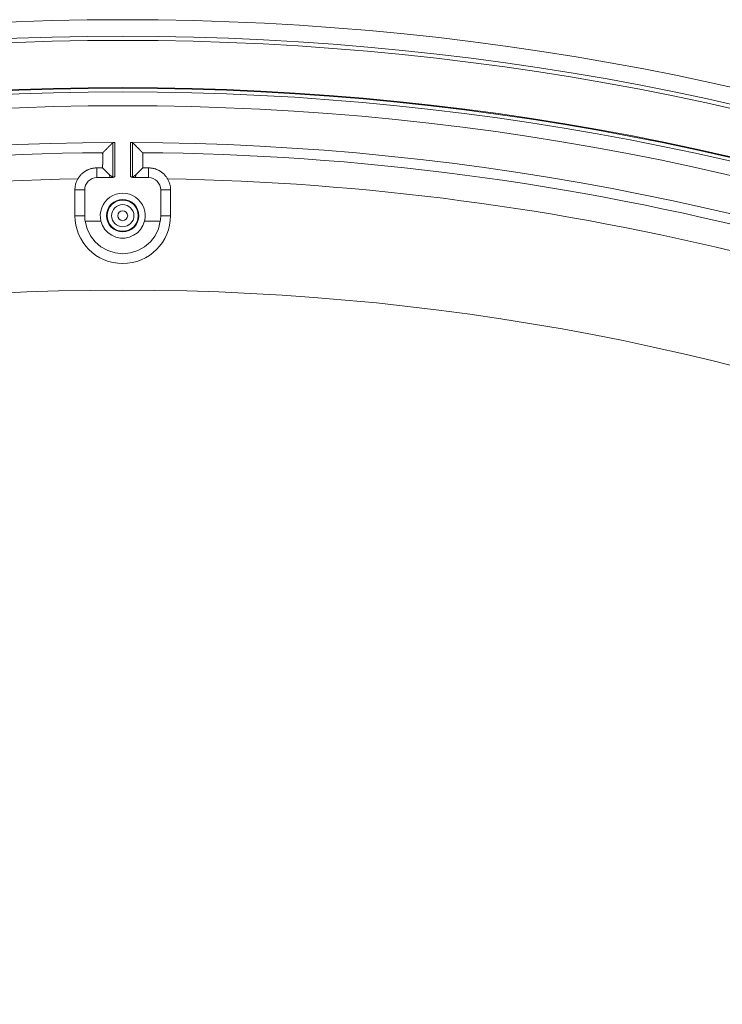
# Model space of a CAD drawing. Units: inches. Extents: x -92 to 153, y -84 to 248.
# Drawn here: x -19 to -16, y 166 to 171 of the extents above; entities that cross this region are included whole.
import ezdxf

# ---------------------------------------------------------------- set-up
doc = ezdxf.new("R2010")
doc.units = ezdxf.units.IN
doc.header["$LTSCALE"] = 10
doc.header["$MEASUREMENT"] = 0
doc.layers.add('object', color=1, linetype='Continuous')

msp = doc.modelspace()

# ---------------------------------------------------------------- linework, layer by layer
at = {"layer": 'object', "linetype": 'Continuous', "lineweight": 0}
for p, q in [((-18.55896, 170.15638), (-18.55896, 170.32397)), ((-18.54896, 170.15858), (-18.54896, 170.32409)), ((-18.47367, 170.15858), (-18.47367, 170.32409)), ((-18.46368, 170.15638), (-18.46368, 170.32397)), ((-18.63632, 170.15461), (-18.63632, 170.20179)), ((-18.60835, 170.20179), (-18.57495, 170.16839)), ((-18.44769, 170.16839), (-18.41429, 170.20179)), ((-18.38632, 170.15461), (-18.38632, 170.20179)), ((-18.63632, 170.15461), (-18.56509, 170.15461)), ((-18.45755, 170.15461), (-18.38632, 170.15461)), ((-18.74242, 169.97078), (-18.74242, 170.09578)), ((-18.74242, 170.09578), (-18.69514, 170.09578)), ((-18.69514, 169.97078), (-18.69514, 170.09578)), ((-18.32749, 169.97078), (-18.32749, 170.09578)), ((-18.32749, 170.09578), (-18.28021, 170.09578)), ((-18.28021, 169.97078), (-18.28021, 170.09578)), ((-18.74242, 169.97078), (-18.69514, 169.97078)), ((-18.32749, 169.97078), (-18.28021, 169.97078)), ((-18.69315, 169.94379), (-18.61633, 169.94379)), ((-18.4063, 169.94379), (-18.32949, 169.94379))]:
    msp.add_line(p, q, dxfattribs=at)
for points in [[(-18.55896, 170.32397), (-18.55981, 170.32311), (-18.56067, 170.32225), (-18.56152, 170.3214), (-18.56237, 170.32054), (-18.56322, 170.31969), (-18.56408, 170.31883), (-18.56493, 170.31798), (-18.56578, 170.31712), (-18.56663, 170.31626), (-18.56749, 170.31541), (-18.56834, 170.31455), (-18.56919, 170.3137), (-18.57004, 170.31284), (-18.57089, 170.31198), (-18.57175, 170.31113), (-18.5726, 170.31027), (-18.57345, 170.30941), (-18.5743, 170.30856), (-18.57515, 170.3077), (-18.57601, 170.30685), (-18.57686, 170.30599), (-18.57771, 170.30513), (-18.57856, 170.30428), (-18.57941, 170.30342), (-18.58027, 170.30256), (-18.58112, 170.30171), (-18.58197, 170.30085), (-18.58282, 170.29999), (-18.58367, 170.29914), (-18.58453, 170.29828), (-18.58538, 170.29742), (-18.58623, 170.29657), (-18.58708, 170.29571), (-18.58793, 170.29485), (-18.58878, 170.294), (-18.58963, 170.29314), (-18.59049, 170.29228), (-18.59134, 170.29143), (-18.59219, 170.29057), (-18.59304, 170.28971)], [(-18.55896, 170.32397), (-18.55879, 170.32411), (-18.55861, 170.32423), (-18.55842, 170.32433), (-18.55822, 170.3244), (-18.55801, 170.32444), (-18.5578, 170.32448), (-18.55758, 170.32449), (-18.55736, 170.32449), (-18.55713, 170.32447), (-18.55689, 170.32445), (-18.55665, 170.32441), (-18.55641, 170.32437), (-18.55616, 170.32433), (-18.55591, 170.32428), (-18.55565, 170.32423), (-18.55539, 170.32419), (-18.55513, 170.32414), (-18.55487, 170.32411), (-18.5546, 170.32408), (-18.55433, 170.32406), (-18.55407, 170.32405), (-18.5538, 170.32406), (-18.55353, 170.32406), (-18.55326, 170.32406), (-18.55299, 170.32406), (-18.55272, 170.32407), (-18.55245, 170.32407), (-18.55219, 170.32407), (-18.55192, 170.32407), (-18.55165, 170.32407), (-18.55138, 170.32408), (-18.55111, 170.32408), (-18.55084, 170.32408), (-18.55057, 170.32408), (-18.55031, 170.32408), (-18.55004, 170.32408), (-18.54977, 170.32408), (-18.5495, 170.32408), (-18.54923, 170.32409), (-18.54896, 170.32409)], [(-18.47367, 170.32409), (-18.47341, 170.32409), (-18.47314, 170.32408), (-18.47287, 170.32408), (-18.4726, 170.32408), (-18.47233, 170.32408), (-18.47206, 170.32408), (-18.47179, 170.32408), (-18.47153, 170.32408), (-18.47126, 170.32408), (-18.47099, 170.32407), (-18.47072, 170.32407), (-18.47045, 170.32407), (-18.47018, 170.32407), (-18.46991, 170.32407), (-18.46964, 170.32406), (-18.46938, 170.32406), (-18.46911, 170.32406), (-18.46884, 170.32406), (-18.46857, 170.32405), (-18.4683, 170.32406), (-18.46804, 170.32408), (-18.46777, 170.32411), (-18.46751, 170.32414), (-18.46724, 170.32419), (-18.46699, 170.32423), (-18.46673, 170.32428), (-18.46648, 170.32433), (-18.46623, 170.32437), (-18.46598, 170.32441), (-18.46574, 170.32445), (-18.46551, 170.32447), (-18.46528, 170.32449), (-18.46505, 170.32449), (-18.46484, 170.32448), (-18.46462, 170.32444), (-18.46442, 170.3244), (-18.46422, 170.32433), (-18.46403, 170.32423), (-18.46385, 170.32411), (-18.46368, 170.32397)], [(-18.46368, 170.32397), (-18.46282, 170.32311), (-18.46197, 170.32225), (-18.46112, 170.3214), (-18.46027, 170.32054), (-18.45941, 170.31969), (-18.45856, 170.31883), (-18.45771, 170.31798), (-18.45686, 170.31712), (-18.456, 170.31626), (-18.45515, 170.31541), (-18.4543, 170.31455), (-18.45345, 170.3137), (-18.45259, 170.31284), (-18.45174, 170.31198), (-18.45089, 170.31113), (-18.45004, 170.31027), (-18.44919, 170.30941), (-18.44833, 170.30856), (-18.44748, 170.3077), (-18.44663, 170.30685), (-18.44578, 170.30599), (-18.44493, 170.30513), (-18.44407, 170.30428), (-18.44322, 170.30342), (-18.44237, 170.30256), (-18.44152, 170.30171), (-18.44067, 170.30085), (-18.43982, 170.29999), (-18.43896, 170.29914), (-18.43811, 170.29828), (-18.43726, 170.29742), (-18.43641, 170.29657), (-18.43556, 170.29571), (-18.43471, 170.29485), (-18.43385, 170.294), (-18.433, 170.29314), (-18.43215, 170.29228), (-18.4313, 170.29143), (-18.43045, 170.29057), (-18.4296, 170.28971)], [(-18.60736, 170.27527), (-18.60789, 170.27459), (-18.60821, 170.27384), (-18.60836, 170.27303), (-18.60838, 170.27216), (-18.60831, 170.27125), (-18.60817, 170.2703), (-18.60802, 170.26931), (-18.60787, 170.2683), (-18.60777, 170.26727), (-18.60775, 170.26624), (-18.60779, 170.2652), (-18.60783, 170.26416), (-18.60786, 170.26312), (-18.60789, 170.26208), (-18.60792, 170.26104), (-18.60795, 170.26), (-18.60798, 170.25896), (-18.608, 170.25793), (-18.60803, 170.25689), (-18.60805, 170.25585), (-18.60806, 170.25481), (-18.60808, 170.25377), (-18.60809, 170.25273), (-18.6081, 170.25169), (-18.60811, 170.25065), (-18.60812, 170.24961), (-18.60812, 170.24857), (-18.60813, 170.24753), (-18.60813, 170.24649), (-18.60813, 170.24545), (-18.60813, 170.24441), (-18.60813, 170.24337), (-18.60813, 170.24233), (-18.60813, 170.24129), (-18.60812, 170.24025), (-18.60812, 170.23921), (-18.60812, 170.23818), (-18.60813, 170.23714), (-18.60813, 170.2361), (-18.60813, 170.23506), (-18.60813, 170.23402), (-18.60814, 170.23298), (-18.60814, 170.23194), (-18.60815, 170.2309), (-18.60815, 170.22986), (-18.60816, 170.22882), (-18.60816, 170.22778), (-18.60817, 170.22674), (-18.60818, 170.2257), (-18.60818, 170.22466), (-18.60819, 170.22362), (-18.6082, 170.22258), (-18.60821, 170.22154), (-18.60822, 170.2205), (-18.60822, 170.21946), (-18.60823, 170.21842), (-18.60824, 170.21738), (-18.60825, 170.21634), (-18.60826, 170.21531), (-18.60827, 170.21427), (-18.60827, 170.21323), (-18.60828, 170.21219), (-18.60829, 170.21115), (-18.6083, 170.21011), (-18.60831, 170.20907), (-18.60831, 170.20803), (-18.60832, 170.20699), (-18.60833, 170.20595), (-18.60833, 170.20491), (-18.60834, 170.20387), (-18.60834, 170.20283), (-18.60835, 170.20179)], [(-18.60504, 170.27761), (-18.60509, 170.27756), (-18.60514, 170.27751), (-18.60519, 170.27746), (-18.60524, 170.27741), (-18.60529, 170.27736), (-18.60534, 170.27731), (-18.60539, 170.27726), (-18.60544, 170.27721), (-18.6055, 170.27716), (-18.60555, 170.2771), (-18.6056, 170.27705), (-18.60565, 170.277), (-18.6057, 170.27695), (-18.60575, 170.2769), (-18.6058, 170.27685), (-18.60585, 170.2768), (-18.6059, 170.27675), (-18.60595, 170.2767), (-18.606, 170.27665), (-18.60605, 170.27659), (-18.6061, 170.27654), (-18.60615, 170.27649), (-18.6062, 170.27644), (-18.60625, 170.27639), (-18.6063, 170.27634), (-18.60636, 170.27629), (-18.60641, 170.27624), (-18.60646, 170.27619), (-18.60651, 170.27614), (-18.60656, 170.27608), (-18.60661, 170.27603), (-18.60666, 170.27598), (-18.60671, 170.27593), (-18.60676, 170.27588), (-18.60681, 170.27583), (-18.60686, 170.27578), (-18.60691, 170.27573), (-18.60696, 170.27568), (-18.60701, 170.27562), (-18.60706, 170.27557)], [(-18.60236, 170.28032), (-18.60241, 170.28027), (-18.60246, 170.28022), (-18.60251, 170.28017), (-18.60256, 170.28012), (-18.60261, 170.28007), (-18.60266, 170.28002), (-18.60271, 170.27997), (-18.60276, 170.27992), (-18.60281, 170.27987), (-18.60286, 170.27982), (-18.60291, 170.27977), (-18.60296, 170.27972), (-18.603, 170.27967), (-18.60305, 170.27962), (-18.6031, 170.27957), (-18.60315, 170.27952), (-18.6032, 170.27947), (-18.60325, 170.27942), (-18.6033, 170.27937), (-18.60335, 170.27932), (-18.6034, 170.27927), (-18.60345, 170.27922), (-18.6035, 170.27917), (-18.60355, 170.27912), (-18.6036, 170.27907), (-18.60365, 170.27902), (-18.6037, 170.27897), (-18.60375, 170.27892), (-18.6038, 170.27887), (-18.60385, 170.27882), (-18.6039, 170.27877), (-18.60395, 170.27872), (-18.604, 170.27867), (-18.60404, 170.27862), (-18.60409, 170.27857), (-18.60414, 170.27852), (-18.60419, 170.27847), (-18.60424, 170.27842), (-18.60429, 170.27837), (-18.60434, 170.27832)], [(-18.59304, 170.28971), (-18.59327, 170.28948), (-18.59351, 170.28924), (-18.59374, 170.28901), (-18.59397, 170.28877), (-18.59421, 170.28854), (-18.59444, 170.2883), (-18.59467, 170.28807), (-18.5949, 170.28783), (-18.59514, 170.2876), (-18.59537, 170.28736), (-18.5956, 170.28713), (-18.59584, 170.28689), (-18.59607, 170.28666), (-18.5963, 170.28643), (-18.59654, 170.28619), (-18.59677, 170.28596), (-18.597, 170.28572), (-18.59724, 170.28549), (-18.59747, 170.28525), (-18.5977, 170.28502), (-18.59793, 170.28478), (-18.59817, 170.28455), (-18.5984, 170.28431), (-18.59863, 170.28408), (-18.59887, 170.28384), (-18.5991, 170.28361), (-18.59933, 170.28337), (-18.59956, 170.28314), (-18.5998, 170.2829), (-18.60003, 170.28267), (-18.60026, 170.28243), (-18.6005, 170.2822), (-18.60073, 170.28196), (-18.60096, 170.28173), (-18.6012, 170.28149), (-18.60143, 170.28126), (-18.60166, 170.28102), (-18.60189, 170.28079), (-18.60213, 170.28055), (-18.60236, 170.28032)], [(-18.42028, 170.28032), (-18.42051, 170.28055), (-18.42074, 170.28079), (-18.42098, 170.28102), (-18.42121, 170.28126), (-18.42144, 170.28149), (-18.42167, 170.28173), (-18.42191, 170.28196), (-18.42214, 170.2822), (-18.42237, 170.28243), (-18.42261, 170.28267), (-18.42284, 170.2829), (-18.42307, 170.28314), (-18.4233, 170.28337), (-18.42354, 170.28361), (-18.42377, 170.28384), (-18.424, 170.28408), (-18.42424, 170.28431), (-18.42447, 170.28455), (-18.4247, 170.28478), (-18.42494, 170.28502), (-18.42517, 170.28525), (-18.4254, 170.28549), (-18.42563, 170.28572), (-18.42587, 170.28596), (-18.4261, 170.28619), (-18.42633, 170.28643), (-18.42657, 170.28666), (-18.4268, 170.28689), (-18.42703, 170.28713), (-18.42727, 170.28736), (-18.4275, 170.2876), (-18.42773, 170.28783), (-18.42797, 170.28807), (-18.4282, 170.2883), (-18.42843, 170.28854), (-18.42866, 170.28877), (-18.4289, 170.28901), (-18.42913, 170.28924), (-18.42936, 170.28948), (-18.4296, 170.28971)], [(-18.41829, 170.27832), (-18.41834, 170.27837), (-18.41839, 170.27842), (-18.41844, 170.27847), (-18.41849, 170.27852), (-18.41854, 170.27857), (-18.41859, 170.27862), (-18.41864, 170.27867), (-18.41869, 170.27872), (-18.41874, 170.27877), (-18.41879, 170.27882), (-18.41884, 170.27887), (-18.41889, 170.27892), (-18.41894, 170.27897), (-18.41899, 170.27902), (-18.41904, 170.27907), (-18.41909, 170.27912), (-18.41914, 170.27917), (-18.41919, 170.27922), (-18.41924, 170.27927), (-18.41929, 170.27932), (-18.41934, 170.27937), (-18.41938, 170.27942), (-18.41943, 170.27947), (-18.41948, 170.27952), (-18.41953, 170.27957), (-18.41958, 170.27962), (-18.41963, 170.27967), (-18.41968, 170.27972), (-18.41973, 170.27977), (-18.41978, 170.27982), (-18.41983, 170.27987), (-18.41988, 170.27992), (-18.41993, 170.27997), (-18.41998, 170.28002), (-18.42003, 170.28007), (-18.42008, 170.28012), (-18.42013, 170.28017), (-18.42018, 170.28022), (-18.42023, 170.28027), (-18.42028, 170.28032)], [(-18.41557, 170.27557), (-18.41562, 170.27562), (-18.41568, 170.27568), (-18.41573, 170.27573), (-18.41578, 170.27578), (-18.41583, 170.27583), (-18.41588, 170.27588), (-18.41593, 170.27593), (-18.41598, 170.27598), (-18.41603, 170.27603), (-18.41608, 170.27608), (-18.41613, 170.27614), (-18.41618, 170.27619), (-18.41623, 170.27624), (-18.41628, 170.27629), (-18.41633, 170.27634), (-18.41638, 170.27639), (-18.41643, 170.27644), (-18.41648, 170.27649), (-18.41653, 170.27654), (-18.41659, 170.27659), (-18.41664, 170.27665), (-18.41669, 170.2767), (-18.41674, 170.27675), (-18.41679, 170.2768), (-18.41684, 170.27685), (-18.41689, 170.2769), (-18.41694, 170.27695), (-18.41699, 170.277), (-18.41704, 170.27705), (-18.41709, 170.2771), (-18.41714, 170.27716), (-18.41719, 170.27721), (-18.41724, 170.27726), (-18.41729, 170.27731), (-18.41734, 170.27736), (-18.41739, 170.27741), (-18.41744, 170.27746), (-18.4175, 170.27751), (-18.41755, 170.27756), (-18.4176, 170.27761)], [(-18.41429, 170.20179), (-18.41429, 170.20283), (-18.4143, 170.20387), (-18.4143, 170.20491), (-18.41431, 170.20595), (-18.41432, 170.20699), (-18.41432, 170.20803), (-18.41433, 170.20907), (-18.41434, 170.21011), (-18.41435, 170.21115), (-18.41435, 170.21219), (-18.41436, 170.21323), (-18.41437, 170.21427), (-18.41438, 170.21531), (-18.41439, 170.21634), (-18.4144, 170.21738), (-18.4144, 170.21842), (-18.41441, 170.21946), (-18.41442, 170.2205), (-18.41443, 170.22154), (-18.41444, 170.22258), (-18.41445, 170.22362), (-18.41445, 170.22466), (-18.41446, 170.2257), (-18.41447, 170.22674), (-18.41447, 170.22778), (-18.41448, 170.22882), (-18.41449, 170.22986), (-18.41449, 170.2309), (-18.4145, 170.23194), (-18.4145, 170.23298), (-18.4145, 170.23402), (-18.41451, 170.23506), (-18.41451, 170.2361), (-18.41451, 170.23714), (-18.41451, 170.23818), (-18.41451, 170.23921), (-18.41451, 170.24025), (-18.41451, 170.24129), (-18.41451, 170.24233), (-18.41451, 170.24337), (-18.41451, 170.24441), (-18.41451, 170.24545), (-18.41451, 170.24649), (-18.41451, 170.24753), (-18.41451, 170.24857), (-18.41452, 170.24961), (-18.41453, 170.25065), (-18.41453, 170.25169), (-18.41454, 170.25273), (-18.41456, 170.25377), (-18.41457, 170.25481), (-18.41459, 170.25585), (-18.41461, 170.25689), (-18.41463, 170.25793), (-18.41466, 170.25896), (-18.41469, 170.26), (-18.41471, 170.26104), (-18.41474, 170.26208), (-18.41478, 170.26312), (-18.41481, 170.26416), (-18.41485, 170.2652), (-18.41488, 170.26624), (-18.41487, 170.26727), (-18.41477, 170.2683), (-18.41462, 170.26931), (-18.41446, 170.2703), (-18.41433, 170.27125), (-18.41426, 170.27216), (-18.41428, 170.27303), (-18.41443, 170.27384), (-18.41475, 170.27459), (-18.41527, 170.27527)], [(-18.72824, 170.14878), (-18.72681, 170.15118), (-18.72533, 170.15354), (-18.72378, 170.15585), (-18.72217, 170.15812), (-18.72051, 170.16034), (-18.71879, 170.16252), (-18.71702, 170.16465), (-18.71519, 170.16673), (-18.7133, 170.16876), (-18.71137, 170.17074), (-18.70938, 170.17267), (-18.70735, 170.17455), (-18.70526, 170.17638), (-18.70313, 170.17815), (-18.70095, 170.17986), (-18.69872, 170.18152), (-18.69645, 170.18313), (-18.69413, 170.18467), (-18.69178, 170.18616), (-18.68938, 170.18758), (-18.68694, 170.18895), (-18.68447, 170.19024), (-18.68198, 170.19147), (-18.67945, 170.19263), (-18.6769, 170.19373), (-18.67432, 170.19476), (-18.67172, 170.19571), (-18.66909, 170.1966), (-18.66645, 170.19742), (-18.66378, 170.19818), (-18.6611, 170.19886), (-18.6584, 170.19947), (-18.65568, 170.20001), (-18.65294, 170.20048), (-18.6502, 170.20088), (-18.64744, 170.20121), (-18.64467, 170.20146), (-18.6419, 170.20164), (-18.63911, 170.20175), (-18.63632, 170.20179)], [(-18.38632, 170.20179), (-18.38353, 170.20175), (-18.38074, 170.20164), (-18.37796, 170.20146), (-18.3752, 170.20121), (-18.37244, 170.20088), (-18.36969, 170.20048), (-18.36696, 170.20001), (-18.36424, 170.19947), (-18.36154, 170.19886), (-18.35885, 170.19818), (-18.35619, 170.19743), (-18.35354, 170.19661), (-18.35091, 170.19572), (-18.34831, 170.19476), (-18.34573, 170.19374), (-18.34318, 170.19264), (-18.34065, 170.19148), (-18.33816, 170.19026), (-18.33569, 170.18896), (-18.33325, 170.1876), (-18.33085, 170.18618), (-18.32849, 170.18469), (-18.32617, 170.18315), (-18.3239, 170.18154), (-18.32168, 170.17988), (-18.3195, 170.17817), (-18.31736, 170.1764), (-18.31528, 170.17457), (-18.31324, 170.17269), (-18.31126, 170.17076), (-18.30933, 170.16878), (-18.30744, 170.16674), (-18.30562, 170.16466), (-18.30384, 170.16253), (-18.30212, 170.16035), (-18.30046, 170.15812), (-18.29886, 170.15585), (-18.29731, 170.15354), (-18.29582, 170.15118), (-18.2944, 170.14878)], [(-18.55896, 170.15638), (-18.55936, 170.15669), (-18.55975, 170.15699), (-18.56015, 170.1573), (-18.56054, 170.1576), (-18.56094, 170.15791), (-18.56134, 170.15821), (-18.56173, 170.15852), (-18.56213, 170.15882), (-18.56253, 170.15912), (-18.56292, 170.15943), (-18.56332, 170.15973), (-18.56372, 170.16003), (-18.56412, 170.16034), (-18.56452, 170.16064), (-18.56491, 170.16094), (-18.56531, 170.16124), (-18.56571, 170.16154), (-18.56611, 170.16184), (-18.56651, 170.16215), (-18.56691, 170.16245), (-18.56731, 170.16275), (-18.56771, 170.16305), (-18.56811, 170.16335), (-18.56851, 170.16364), (-18.56891, 170.16394), (-18.56931, 170.16424), (-18.56971, 170.16454), (-18.57011, 170.16484), (-18.57052, 170.16514), (-18.57092, 170.16543), (-18.57132, 170.16573), (-18.57172, 170.16603), (-18.57212, 170.16632), (-18.57253, 170.16662), (-18.57293, 170.16692), (-18.57333, 170.16721), (-18.57374, 170.16751), (-18.57414, 170.1678), (-18.57454, 170.1681), (-18.57495, 170.16839)], [(-18.57495, 170.16839), (-18.57489, 170.16805), (-18.57484, 170.1677), (-18.57478, 170.16736), (-18.57473, 170.16701), (-18.57468, 170.16667), (-18.57462, 170.16632), (-18.57457, 170.16598), (-18.57451, 170.16563), (-18.57446, 170.16529), (-18.5744, 170.16494), (-18.57435, 170.1646), (-18.57429, 170.16426), (-18.57424, 170.16391), (-18.57418, 170.16357), (-18.57413, 170.16322), (-18.57408, 170.16288), (-18.57402, 170.16253), (-18.57397, 170.16219), (-18.57391, 170.16184), (-18.57386, 170.1615), (-18.5738, 170.16115), (-18.57375, 170.16081), (-18.57369, 170.16046), (-18.57363, 170.16012), (-18.57358, 170.15978), (-18.57352, 170.15943), (-18.57347, 170.15909), (-18.57341, 170.15874), (-18.57336, 170.1584), (-18.5733, 170.15805), (-18.57325, 170.15771), (-18.57319, 170.15736), (-18.57314, 170.15702), (-18.57308, 170.15667), (-18.57302, 170.15633), (-18.57297, 170.15599), (-18.57291, 170.15564), (-18.57286, 170.1553), (-18.5728, 170.15495), (-18.57274, 170.15461)], [(-18.54896, 170.15858), (-18.54924, 170.15852), (-18.54952, 170.15846), (-18.54979, 170.15841), (-18.55007, 170.15835), (-18.55034, 170.15829), (-18.55062, 170.15824), (-18.5509, 170.15818), (-18.55117, 170.15812), (-18.55145, 170.15806), (-18.55172, 170.158), (-18.552, 170.15794), (-18.55228, 170.15789), (-18.55255, 170.15783), (-18.55283, 170.15777), (-18.5531, 170.15771), (-18.55338, 170.15765), (-18.55365, 170.15759), (-18.55393, 170.15752), (-18.5542, 170.15746), (-18.55447, 170.15738), (-18.55474, 170.15729), (-18.555, 170.15719), (-18.55525, 170.15709), (-18.5555, 170.15697), (-18.55575, 170.15686), (-18.55599, 170.15675), (-18.55623, 170.15663), (-18.55646, 170.15652), (-18.55669, 170.15642), (-18.55691, 170.15633), (-18.55713, 170.15624), (-18.55735, 170.15617), (-18.55756, 170.15612), (-18.55777, 170.15609), (-18.55798, 170.15607), (-18.55818, 170.15608), (-18.55838, 170.15611), (-18.55858, 170.15617), (-18.55877, 170.15626), (-18.55896, 170.15638)], [(-18.46368, 170.15638), (-18.46387, 170.15626), (-18.46406, 170.15617), (-18.46426, 170.15611), (-18.46445, 170.15608), (-18.46466, 170.15607), (-18.46486, 170.15609), (-18.46507, 170.15612), (-18.46529, 170.15617), (-18.4655, 170.15624), (-18.46572, 170.15633), (-18.46595, 170.15642), (-18.46618, 170.15652), (-18.46641, 170.15663), (-18.46665, 170.15675), (-18.46689, 170.15686), (-18.46713, 170.15697), (-18.46738, 170.15709), (-18.46764, 170.15719), (-18.4679, 170.15729), (-18.46816, 170.15738), (-18.46843, 170.15746), (-18.46871, 170.15752), (-18.46898, 170.15759), (-18.46926, 170.15765), (-18.46953, 170.15771), (-18.46981, 170.15777), (-18.47008, 170.15783), (-18.47036, 170.15789), (-18.47064, 170.15794), (-18.47091, 170.158), (-18.47119, 170.15806), (-18.47146, 170.15812), (-18.47174, 170.15818), (-18.47202, 170.15824), (-18.47229, 170.15829), (-18.47257, 170.15835), (-18.47285, 170.15841), (-18.47312, 170.15846), (-18.4734, 170.15852), (-18.47367, 170.15858)], [(-18.46368, 170.15638), (-18.46328, 170.15669), (-18.46288, 170.15699), (-18.46249, 170.1573), (-18.46209, 170.1576), (-18.4617, 170.15791), (-18.4613, 170.15821), (-18.4609, 170.15852), (-18.46051, 170.15882), (-18.46011, 170.15912), (-18.45971, 170.15943), (-18.45932, 170.15973), (-18.45892, 170.16003), (-18.45852, 170.16034), (-18.45812, 170.16064), (-18.45772, 170.16094), (-18.45732, 170.16124), (-18.45693, 170.16154), (-18.45653, 170.16184), (-18.45613, 170.16215), (-18.45573, 170.16245), (-18.45533, 170.16275), (-18.45493, 170.16305), (-18.45453, 170.16335), (-18.45413, 170.16364), (-18.45373, 170.16394), (-18.45333, 170.16424), (-18.45292, 170.16454), (-18.45252, 170.16484), (-18.45212, 170.16514), (-18.45172, 170.16543), (-18.45132, 170.16573), (-18.45092, 170.16603), (-18.45051, 170.16632), (-18.45011, 170.16662), (-18.44971, 170.16692), (-18.4493, 170.16721), (-18.4489, 170.16751), (-18.4485, 170.1678), (-18.44809, 170.1681), (-18.44769, 170.16839)], [(-18.44989, 170.15461), (-18.44984, 170.15495), (-18.44978, 170.1553), (-18.44972, 170.15564), (-18.44967, 170.15599), (-18.44961, 170.15633), (-18.44956, 170.15667), (-18.4495, 170.15702), (-18.44945, 170.15736), (-18.44939, 170.15771), (-18.44933, 170.15805), (-18.44928, 170.1584), (-18.44922, 170.15874), (-18.44917, 170.15909), (-18.44911, 170.15943), (-18.44906, 170.15978), (-18.449, 170.16012), (-18.44895, 170.16046), (-18.44889, 170.16081), (-18.44884, 170.16115), (-18.44878, 170.1615), (-18.44873, 170.16184), (-18.44867, 170.16219), (-18.44862, 170.16253), (-18.44856, 170.16288), (-18.44851, 170.16322), (-18.44845, 170.16357), (-18.4484, 170.16391), (-18.44834, 170.16426), (-18.44829, 170.1646), (-18.44823, 170.16494), (-18.44818, 170.16529), (-18.44812, 170.16563), (-18.44807, 170.16598), (-18.44802, 170.16632), (-18.44796, 170.16667), (-18.44791, 170.16701), (-18.44785, 170.16736), (-18.4478, 170.1677), (-18.44774, 170.16805), (-18.44769, 170.16839)]]:
    msp.add_lwpolyline(points, dxfattribs=at)
at = {"layer": 'object', "linetype": 'Continuous', "lineweight": 0, "extrusion": (0, 0, -1)}
for points in [[(18.32949, 169.94379), (18.33868, 169.90763), (18.35499, 169.87407), (18.37775, 169.84449), (18.406, 169.82012), (18.4386, 169.80195), (18.4742, 169.79075), (18.51132, 169.78696), (18.54844, 169.79075), (18.58404, 169.80195), (18.61663, 169.82012), (18.64489, 169.84449), (18.66764, 169.87407), (18.68395, 169.90763), (18.69315, 169.94379)], [(18.4063, 169.94379), (18.4139, 169.92318), (18.42549, 169.90452), (18.44061, 169.88858), (18.45863, 169.87602), (18.47882, 169.86734), (18.50033, 169.86291), (18.5223, 169.86291), (18.54382, 169.86734), (18.564, 169.87602), (18.58203, 169.88858), (18.59714, 169.90452), (18.60874, 169.92318), (18.61633, 169.94379)]]:
    msp.add_lwpolyline(points, dxfattribs=at)
at = {"layer": 'object', "linetype": 'Continuous', "lineweight": 0}
for points in [[(-18.63632, 170.20179, 0), (-18.63562, 170.20179, 0), (-18.63492, 170.20179, 0), (-18.63422, 170.20179, 0), (-18.63352, 170.20179, 0), (-18.63282, 170.20179, 0), (-18.63212, 170.20179, 0), (-18.63142, 170.20179, 0), (-18.63072, 170.20179, 0), (-18.63003, 170.20179, 0), (-18.62933, 170.20179, 0), (-18.62863, 170.20179, 0), (-18.62793, 170.20179, 0), (-18.62723, 170.20179, 0), (-18.62653, 170.20179, 0), (-18.62583, 170.20179, 0), (-18.62513, 170.20179, 0), (-18.62443, 170.20179, 0), (-18.62373, 170.20179, 0), (-18.62303, 170.20179, 0), (-18.62233, 170.20179, 0), (-18.62163, 170.20179, 0), (-18.62093, 170.20179, 0), (-18.62024, 170.20179, 0), (-18.61954, 170.20179, 0), (-18.61884, 170.20179, 0), (-18.61814, 170.20179, 0), (-18.61744, 170.20179, 0), (-18.61674, 170.20179, 0), (-18.61604, 170.20179, 0), (-18.61534, 170.20179, 0), (-18.61464, 170.20179, 0), (-18.61394, 170.20179, 0), (-18.61324, 170.20179, 0), (-18.61254, 170.20179, 0), (-18.61184, 170.20179, 0), (-18.61114, 170.20179, 0), (-18.61044, 170.20179, 0), (-18.60975, 170.20179, 0), (-18.60905, 170.20179, 0), (-18.60835, 170.20179, 0)], [(-18.41429, 170.20179, 0), (-18.41359, 170.20179, 0), (-18.41289, 170.20179, 0), (-18.41219, 170.20179, 0), (-18.41149, 170.20179, 0), (-18.41079, 170.20179, 0), (-18.41009, 170.20179, 0), (-18.40939, 170.20179, 0), (-18.4087, 170.20179, 0), (-18.408, 170.20179, 0), (-18.4073, 170.20179, 0), (-18.4066, 170.20179, 0), (-18.4059, 170.20179, 0), (-18.4052, 170.20179, 0), (-18.4045, 170.20179, 0), (-18.4038, 170.20179, 0), (-18.4031, 170.20179, 0), (-18.4024, 170.20179, 0), (-18.4017, 170.20179, 0), (-18.401, 170.20179, 0), (-18.4003, 170.20179, 0), (-18.3996, 170.20179, 0), (-18.39891, 170.20179, 0), (-18.39821, 170.20179, 0), (-18.39751, 170.20179, 0), (-18.39681, 170.20179, 0), (-18.39611, 170.20179, 0), (-18.39541, 170.20179, 0), (-18.39471, 170.20179, 0), (-18.39401, 170.20179, 0), (-18.39331, 170.20179, 0), (-18.39261, 170.20179, 0), (-18.39191, 170.20179, 0), (-18.39121, 170.20179, 0), (-18.39051, 170.20179, 0), (-18.38981, 170.20179, 0), (-18.38911, 170.20179, 0), (-18.38842, 170.20179, 0), (-18.38772, 170.20179, 0), (-18.38702, 170.20179, 0), (-18.38632, 170.20179, 0)]]:
    msp.add_polyline3d(points, dxfattribs=at)
for centre, radius in [((-18.51132, 157.61089), 13.30705), ((-18.51132, 157.61089), 13.22705), ((-18.51132, 157.61089), 13.20705), ((-18.51132, 157.61089), 12.9789), ((-18.51132, 157.61089), 12.97536), ((-18.51132, 157.61089), 12.95829), ((-18.51132, 157.61089), 12.89131), ((-18.51132, 169.97078), 0.07817), ((-18.51132, 169.97078), 0.07625), ((-18.51132, 169.97078), 0.07537), ((-18.51132, 169.97078), 0.05404), ((-18.51132, 169.97078), 0.02404), ((-18.51132, 157.61089), 12)]:
    msp.add_circle(centre, radius, dxfattribs=at)
for centre, radius, start, end in [((-18.51132, 157.61089), 12.71325, 90.169651, 134.830349), ((-18.51132, 157.61089), 12.71325, 45.169651, 89.830349), ((-18.51132, 157.61089), 12.66477, 90.434425, 104.56549), ((-18.51132, 157.61089), 12.66477, 75.43451, 89.565575), ((-18.51132, 157.61089), 12.53977, 90.991183, 104.008817), ((-18.63632, 170.09578), 0.1061, 150.03313, 180), ((-18.63632, 170.09578), 0.05882, 90, 180), ((-18.51132, 169.97078), 0.19153, 101.33496, 106.30468), ((-18.51132, 169.97078), 0.19153, 73.69532, 78.66504), ((-18.38632, 170.09578), 0.05882, 0, 90), ((-18.51132, 157.61089), 12.53977, 75.991183, 89.008817), ((-18.38632, 170.09578), 0.1061, 0, 29.96687), ((-18.51132, 169.97078), 0.10843, 345.58641, 194.41359), ((-18.51132, 169.97078), 0.2311, 180, 0), ((-18.51132, 169.97078), 0.18382, 180, 188.44301), ((-18.51132, 169.97078), 0.18382, 351.55699, 0)]:
    msp.add_arc(centre, radius, start, end, dxfattribs=at)

doc.saveas('drawing.dxf')
